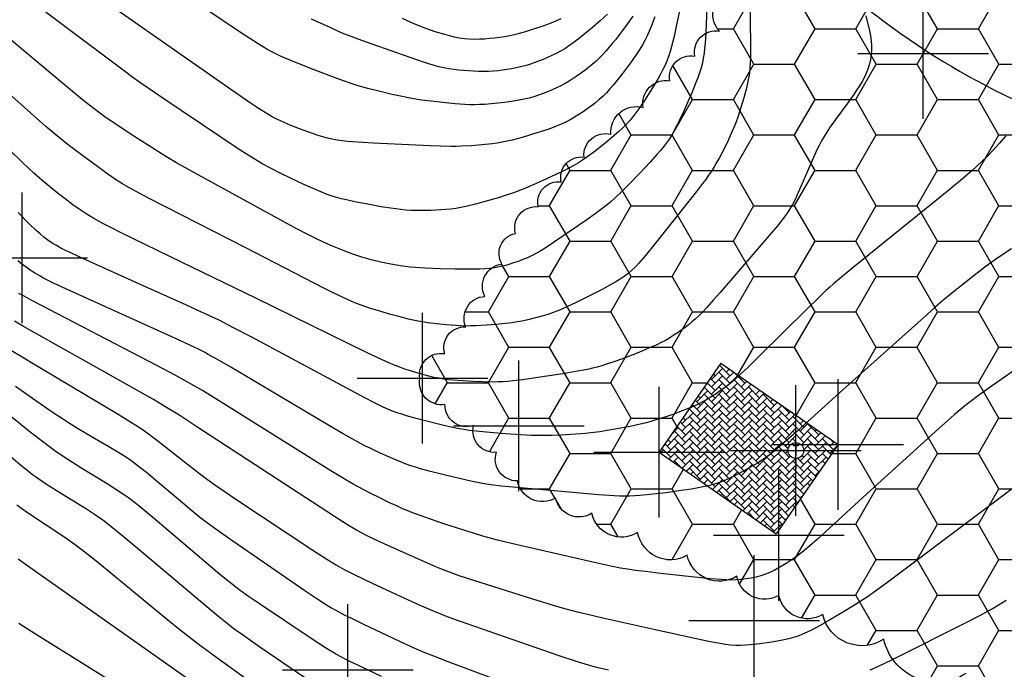
# Model space of a CAD drawing. Units: feet. Extents: x 712724 to 712921, y 69073 to 69277.
# Drawn here: x 712829 to 712844, y 69232 to 69242 of the extents above; entities that cross this region are included whole.
import ezdxf

# ---------------------------------------------------------------- set-up
doc = ezdxf.new("R2010")
doc.units = ezdxf.units.FT
doc.header["$MEASUREMENT"] = 0
doc.header["$PDMODE"] = 2
doc.header["$PDSIZE"] = -0.25
doc.layers.get('0').update_dxf_attribs({"linetype": 'CONTINUOUS'})
for name, color, linetype in [('BOULDERS', 13, 'CONTINUOUS'), ('MANHOLE', 1, 'CONTINUOUS'), ('RIVER', 172, 'CONTINUOUS'), ('SLAB', 9, 'CONTINUOUS'), ('SPOTHEIGHT', 52, 'CONTINUOUS'), ('VALVE', 105, 'CONTINUOUS')]:
    doc.layers.add(name, color=color, linetype=linetype)
for name, color, linetype, lineweight, true_color in [('Contour Line, Major', 7, 'CONTINUOUS', 30, 0xa83800), ('Contour Line, Minor', 7, 'CONTINUOUS', 30, 0xa8a800), ('River_SmoothLine1', 7, 'CONTINUOUS', 30, 0x00c5ff)]:
    doc.layers.add(name, color=color, linetype=linetype, lineweight=lineweight, true_color=true_color)

# ---------------------------------------------------------------- blocks, each defined once
blk = doc.blocks.new('TELEST', base_point=(2158.64, -166.74))
blk.add_lwpolyline([(2158.64, -168.24, -1), (2158.64, -165.24, -1)], format="xyb", close=True)
for points in [[(2158.64, -165.24, 0), (2158.64, -163.24, 0)], [(2158.13, -165.75, 0), (2159.14, -165.75, 0)], [(2158.64, -165.75, 0), (2158.64, -167.73, 0)], [(2157.14, -166.74, 0), (2155.14, -166.74, 0)], [(2160.14, -166.74, 0), (2162.14, -166.74, 0)], [(2158.64, -168.24, 0), (2158.64, -170.24, 0)]]:
    blk.add_polyline3d(points)

msp = doc.modelspace()

# ---------------------------------------------------------------- hatches: boundary and pattern name
at = {"layer": 'BOULDERS'}
h = msp.add_hatch(dxfattribs=at)
h.set_pattern_fill('HONEY', color=256, scale=5, style=0)
edge = h.paths.add_edge_path()
edge.add_arc((712859.71369, 69223.84093), 0.30586, 229.521594, 290.9426, ccw=False)
edge.add_arc((712859.30132, 69223.83825), 0.31401, 202.916088, 312.916088, ccw=False)
edge.add_arc((712858.98865, 69224.02664), 0.31155, 164.315404, 274.315404, ccw=False)
edge.add_arc((712858.79549, 69224.39721), 0.30561, 240.03607, 249.547289, ccw=False)
edge.add_arc((712858.53314, 69224.43182), 0.31884, 188.456095, 290.126181, ccw=False)
edge.add_arc((712858.31842, 69224.68409), 0.31563, 141.404, 251.404, ccw=False)
edge.add_arc((712858.06433, 69225.21231), 0.33141, 161.279083, 271.279083, ccw=False)
edge.add_arc((712857.61897, 69225.62818), 0.33628, 183.018378, 293.018378, ccw=False)
edge.add_arc((712856.99686, 69226.07186), 0.543, 191.820558, 301.820558, ccw=False)
edge.add_arc((712856.22144, 69226.32712), 0.44025, 193.647349, 303.647349, ccw=False)
edge.add_arc((712855.62271, 69226.53861), 0.3587, 188.456141, 298.456141, ccw=False)
edge.add_arc((712854.99621, 69226.93702), 0.52665, 191.057168, 301.057168, ccw=False)
edge.add_arc((712853.9827, 69227.61862), 0.92689, 192.398903, 302.398903, ccw=False)
edge.add_arc((712852.37477, 69228.7161), 1.47466, 188.456139, 298.456139, ccw=False)
edge.add_arc((712850.49396, 69229.29495), 0.90077, 187.949363, 297.949363, ccw=False)
edge.add_arc((712848.87726, 69230.59094), 1.59469, 187.02479, 297.02479, ccw=False)
edge.add_arc((712846.58462, 69231.58878), 1.38814, 190.758543, 300.758543, ccw=False)
edge.add_arc((712844.66432, 69232.30643), 1.1242, 189.674296, 299.674296, ccw=False)
edge.add_arc((712843.11206, 69232.81981), 0.83091, 192.304418, 302.304418, ccw=False)
edge.add_arc((712841.96573, 69233.15961), 0.61567, 192.909028, 302.909028, ccw=False)
edge.add_arc((712841.13191, 69233.40315), 0.44704, 191.520777, 301.520777, ccw=False)
edge.add_arc((712840.47476, 69233.68472), 0.43075, 190.576007, 300.576007, ccw=False)
edge.add_arc((712839.78402, 69234.03201), 0.50321, 192.086882, 302.086882, ccw=False)
edge.add_arc((712839.03487, 69234.36757), 0.51041, 190.245004, 300.245004, ccw=False)
edge.add_arc((712838.28428, 69234.66809), 0.46345, 192.398922, 302.398922, ccw=False)
edge.add_arc((712837.63591, 69234.87958), 0.36747, 192.185279, 302.185279, ccw=False)
edge.add_arc((712837.07659, 69235.13783), 0.39092, 190.792096, 300.792096, ccw=False)
edge.add_arc((712836.68519, 69235.39596), 0.33141, 161.279048, 271.279048, ccw=False)
edge.add_arc((712836.3391, 69235.82929), 0.32854, 165.627491, 275.627491, ccw=False)
edge.add_arc((712835.91416, 69236.22471), 0.3315, 178.771337, 288.771337, ccw=False)
edge.add_arc((712835.53149, 69236.56565), 0.33774, 168.727577, 278.727577, ccw=False)
edge.add_arc((712835.52291, 69236.68841), 0.3276, 79.973496, 189.973496, ccw=False)
edge.add_arc((712835.88361, 69237.10278), 0.31722, 86.817036, 196.817036, ccw=False)
edge.add_arc((712836.21071, 69237.5507), 0.33614, 92.97086, 202.97086, ccw=False)
edge.add_arc((712836.49838, 69238.04239), 0.34267, 97.080762, 207.080762, ccw=False)
edge.add_arc((712836.72182, 69238.5443), 0.3111, 101.351156, 211.351156, ccw=False)
edge.add_arc((712836.97885, 69238.93086), 0.32854, 84.372548, 194.372548, ccw=False)
edge.add_arc((712837.31911, 69239.32479), 0.31524, 82.264206, 192.264206, ccw=False)
edge.add_arc((712837.66959, 69239.70412), 0.31524, 82.264206, 192.264206, ccw=False)
edge.add_arc((712838.03906, 69240.04842), 0.32859, 75.575201, 185.575201, ccw=False)
edge.add_arc((712838.51219, 69240.39707), 0.39246, 74.446499, 184.446499, ccw=False)
edge.add_arc((712838.96489, 69240.83626), 0.3528, 79.973463, 189.973463, ccw=False)
edge.add_arc((712839.34896, 69241.24041), 0.3276, 79.973538, 189.973538, ccw=False)
edge.add_arc((712839.72865, 69241.61974), 0.3276, 79.973594, 189.973594, ccw=False)
edge.add_arc((712840.04841, 69242.19323), 0.36328, 113.679791, 223.679791, ccw=False)
edge.add_arc((712840.19156, 69242.62793), 0.30652, 89.437323, 199.437323, ccw=False)
edge.add_arc((712840.49384, 69243.05104), 0.32118, 91.28552, 201.28552, ccw=False)
edge.add_arc((712840.74793, 69243.55881), 0.32112, 105.543356, 215.543356, ccw=False)
edge.add_arc((712840.929, 69244.09427), 0.34995, 110.243292, 220.243292, ccw=False)
edge.add_arc((712841.07503, 69244.64868), 0.34995, 110.243418, 220.243418, ccw=False)
edge.add_arc((712841.21523, 69245.16368), 0.32112, 105.543336, 215.543336, ccw=False)
edge.add_arc((712841.40069, 69245.67432), 0.33797, 106.549165, 216.549165, ccw=False)
edge.add_arc((712841.5365, 69246.20542), 0.31107, 111.747714, 221.747714, ccw=False)
edge.add_arc((712841.68692, 69246.6562), 0.3111, 101.351131, 211.351131, ccw=False)
edge.add_arc((712841.89137, 69247.12307), 0.3111, 101.351156, 211.351156, ccw=False)
edge.add_arc((712842.11919, 69247.53009), 0.30652, 89.437323, 199.437323, ccw=False)
edge.add_arc((712842.45362, 69247.84371), 0.3315, 71.228615, 181.228615, ccw=False)
edge.add_arc((712842.72977, 69247.77799), 0.4157, 4.05961, 114.05961, ccw=False)
edge.add_arc((712843.24672, 69247.51837), 0.30662, -0.512565, 109.487435, ccw=False)
edge.add_arc((712843.59575, 69247.20326), 0.31524, -12.264354, 97.735645, ccw=False)
edge.add_arc((712843.99587, 69246.83265), 0.31729, -3.13146, 106.86854, ccw=False)
edge.add_arc((712844.37994, 69246.50731), 0.31526, -7.682992, 102.317008, ccw=False)
edge.add_arc((712844.79322, 69246.11189), 0.36738, -4.06796, 105.932039, ccw=False)
edge.add_arc((712845.26196, 69245.79678), 0.30662, -0.512616, 109.487384, ccw=False)
edge.add_arc((712845.67085, 69245.50498), 0.30662, -0.512703, 109.487297, ccw=False)
edge.add_arc((712846.01989, 69245.18987), 0.31524, -12.264206, 97.735794, ccw=False)
edge.add_arc((712846.36454, 69244.77113), 0.35367, -14.059382, 95.940617, ccw=False)
edge.add_arc((712846.71063, 69244.3787), 0.30652, -19.437323, 90.562677, ccw=False)
edge.add_arc((712847.09176, 69243.97306), 0.31729, -3.13146, 106.86854, ccw=False)
edge.add_arc((712847.42619, 69243.63899), 0.31722, -16.817074, 93.182926, ccw=False)
edge.add_arc((712847.82631, 69243.21876), 0.34233, -3.633903, 106.366097, ccw=False)
edge.add_arc((712848.26001, 69242.89342), 0.31729, -3.131598, 106.868402, ccw=False)
edge.add_arc((712848.71854, 69242.58117), 0.32719, 5.664863, 115.664863, ccw=False)
edge.add_arc((712849.20045, 69242.30833), 0.34285, 7.124689, 117.124689, ccw=False)
edge.add_arc((712849.69257, 69242.07053), 0.31884, 8.456095, 118.456095, ccw=False)
edge.add_arc((712850.11024, 69241.82837), 0.30662, -0.512703, 109.487297, ccw=False)
edge.add_arc((712850.50891, 69241.52198), 0.31729, -3.13146, 106.86854, ccw=False)
edge.add_arc((712850.92802, 69241.2156), 0.30662, -0.512616, 109.487384, ccw=False)
edge.add_arc((712851.38655, 69240.93253), 0.31884, 8.456095, 118.456095, ccw=False)
edge.add_arc((712851.80422, 69240.69036), 0.30662, -0.512616, 109.487384, ccw=False)
edge.add_arc((712852.14304, 69240.36066), 0.32854, -14.372509, 95.627491, ccw=False)
edge.add_arc((712852.57236, 69239.94043), 0.35643, -1.844518, 108.155481, ccw=False)
edge.add_arc((712853.01484, 69239.58591), 0.35372, -5.888208, 104.111792, ccw=False)
edge.add_arc((712853.48359, 69239.25034), 0.32129, 1.334399, 111.334399, ccw=False)
edge.add_arc((712853.90708, 69238.96877), 0.30662, -0.512703, 109.487297, ccw=False)
edge.add_arc((712854.38021, 69238.67548), 0.33489, 9.819254, 119.819254, ccw=False)
edge.add_arc((712854.66796, 69238.39254), 0.34267, -27.080762, 82.919238, ccw=False)
edge.add_arc((712855.00054, 69237.93032), 0.30745, -14.870231, 95.129769, ccw=False)
edge.add_arc((712855.39416, 69237.52296), 0.34233, -3.634031, 106.365969, ccw=False)
edge.add_arc((712855.92132, 69237.17568), 0.37473, 9.674329, 119.674329, ccw=False)
edge.add_arc((712856.34776, 69236.91605), 0.3276, -9.973538, 100.026462, ccw=False)
edge.add_arc((712856.77269, 69236.57027), 0.30662, -0.512651, 109.487349, ccw=False)
edge.add_arc((712857.21079, 69236.25802), 0.33628, 3.018451, 113.01845, ccw=False)
edge.add_arc((712857.72629, 69235.91073), 0.40683, 6.211538, 116.211538, ccw=False)
edge.add_arc((712858.29287, 69235.68902), 0.31129, 11.390006, 121.390006, ccw=False)
edge.add_arc((712858.79959, 69235.4789), 0.33822, 16.580925, 126.580925, ccw=False)
edge.add_arc((712859.26546, 69235.28051), 0.32719, 5.664931, 115.664931, ccw=False)
edge.add_arc((712859.75175, 69234.98285), 0.36701, 5.967862, 115.967862, ccw=False)
edge.add_arc((712860.21906, 69234.73196), 0.30662, -0.512703, 109.487297, ccw=False)
edge.add_arc((712860.66737, 69234.4343), 0.32719, 5.664863, 115.664863, ccw=False)
edge.add_arc((712861.13906, 69234.14687), 0.35153, 4.557572, 114.557572, ccw=False)
edge.add_arc((712861.6765, 69233.69596), 0.51407, 1.334391, 111.334391, ccw=False)
edge.add_arc((712862.31754, 69233.42324), 0.31177, 4.059602, 114.059602, ccw=False)
edge.add_arc((712862.70572, 69233.14939), 0.30583, -5.379853, 104.620147, ccw=False)
edge.add_arc((712863.05263, 69232.80835), 0.31524, -12.264312, 97.735687, ccw=False)
edge.add_arc((712863.48778, 69232.4567), 0.31177, 4.059602, 114.059602, ccw=False)
edge.add_arc((712863.9653, 69232.18822), 0.33489, 9.819307, 119.819307, ccw=False)
edge.add_arc((712864.46181, 69231.95478), 0.33489, 9.819254, 119.819254, ccw=False)
edge.add_arc((712864.85905, 69231.70389), 0.31526, -7.682992, 102.317008, ccw=False)
edge.add_arc((712865.10003, 69231.34214), 0.32749, -32.601189, 77.39881, ccw=False)
edge.add_arc((712865.14823, 69230.93375), 0.32502, -64.470979, 45.529021, ccw=False)
edge.add_arc((712864.97149, 69230.62312), 0.31729, -106.868451, 3.131549, ccw=False)
edge.add_arc((712864.59914, 69230.16785), 0.31867, -81.586273, 28.413727, ccw=False)
edge.add_arc((712864.3275, 69229.77106), 0.32854, -95.627452, 14.372548, ccw=False)
edge.add_arc((712864.034, 69229.25742), 0.32112, -74.456664, 35.543336, ccw=False)
edge.add_arc((712863.84415, 69228.7716), 0.32749, -77.39881, 32.601189, ccw=False)
edge.add_arc((712863.59734, 69228.37044), 0.32854, -95.627452, 14.372548, ccw=False)
edge.add_arc((712863.25852, 69228.04074), 0.30662, -109.487349, 0.512651, ccw=False)
edge.add_arc((712862.83502, 69227.75917), 0.32129, 248.665601, 358.665601, ccw=False)
edge.add_arc((712862.41609, 69227.34037), 0.32483, -88.409819, 21.590181, ccw=False)
edge.add_arc((712862.09224, 69226.94433), 0.34042, -97.905354, 12.094646, ccw=False)
edge.add_arc((712861.72277, 69226.55041), 0.3276, -100.026462, 9.973538, ccw=False)
edge.add_arc((712861.37668, 69226.12581), 0.30652, -90.562714, 19.437286, ccw=False)
edge.add_arc((712861.08462, 69225.71729), 0.30652, -90.562677, 19.437323, ccw=False)
edge.add_arc((712860.76918, 69225.36864), 0.31526, -102.317008, 7.682992, ccw=False)
edge.add_arc((712860.3851, 69225.0433), 0.31729, -106.86854, 3.13146, ccw=False)
edge.add_arc((712859.98499, 69224.67269), 0.31524, -97.735794, 12.264206, ccw=False)
edge.add_arc((712859.34633, 69224.03746), 0.67803, -45.327859, 28.436341, ccw=False)
edge = h.paths.add_edge_path(flags=0)
edge.add_ellipse((712840.955, 69235.529), major_axis=(0.08485, 0.08485), ratio=1, start_angle=45, end_angle=225)
edge = h.paths.add_edge_path(flags=0)
edge.add_ellipse((712840.955, 69235.529), major_axis=(-0.08485, 0.08485), ratio=1, start_angle=135, end_angle=315)
edge = h.paths.add_edge_path(flags=16)
edge.add_line((712839.80767, 69236.86677), (712841.60257, 69235.62083))
edge.add_line((712841.602, 69235.62), (712840.6559, 69234.25706))
edge.add_line((712838.861, 69235.503), (712840.6559, 69234.25706))
edge.add_line((712839.80767, 69236.86677), (712838.86157, 69235.50383))
at = {"layer": 'MANHOLE'}
h = msp.add_hatch(dxfattribs=at)
h.set_pattern_fill('AR-HBONE', color=256, scale=0.02, style=0)
h.set_pattern_definition([(45, (0, 0), (9e-18, 0.11313708499), [0.24, -0.08]), (135, (0.05657, 0.05657), (9e-18, 0.11313708499), [0.24, -0.08])])
edge = h.paths.add_edge_path(flags=16)
edge.add_ellipse((712840.955, 69235.529), major_axis=(0.08485, 0.08485), ratio=1, start_angle=45, end_angle=225)
edge = h.paths.add_edge_path(flags=16)
edge.add_ellipse((712840.955, 69235.529), major_axis=(-0.08485, 0.08485), ratio=1, start_angle=135, end_angle=315)
edge = h.paths.add_edge_path()
edge.add_line((712839.80767, 69236.86677), (712841.60257, 69235.62083))
edge.add_line((712839.80767, 69236.86677), (712838.86157, 69235.50383))
edge.add_line((712838.861, 69235.503), (712840.6559, 69234.25706))
edge.add_line((712841.602, 69235.62), (712840.6559, 69234.25706))

# ---------------------------------------------------------------- linework, layer by layer
at = {"layer": 'BOULDERS'}
msp.add_lwpolyline([(712843.55611, 69232.11751, -0.52056705), (712842.30023, 69232.64274, -0.52056705), (712841.36562, 69233.02207, -0.52056705), (712840.69388, 69233.31387, -0.52056705), (712840.05133, 69233.60566, -0.52056705), (712839.29196, 69233.92664, -0.52056705), (712838.5326, 69234.27679, -0.52056705), (712837.83164, 69234.56858, -0.52056705), (712837.27672, 69234.80202, -0.52056705), (712836.69259, 69235.06464, -0.52056705), (712836.37132, 69235.50233, -0.52056705), (712836.02084, 69235.91084, -0.52056705), (712835.58274, 69236.23182, -0.52056705), (712835.20026, 69236.63167, -0.52056705), (712835.57995, 69237.011, -0.52056705), (712835.90122, 69237.41952, -0.52056705), (712836.19329, 69237.88639, -0.52056705), (712836.45614, 69238.38244, -0.52056705), (712836.66059, 69238.84931, -0.52056705), (712837.01107, 69239.25783, -0.52056705), (712837.36155, 69239.63716, -0.52056705), (712837.71202, 69240.01649, -0.52056705), (712838.12091, 69240.36665, -0.52056705), (712838.61742, 69240.77516, -0.52056705), (712839.02631, 69241.18367, -0.52056705), (712839.406, 69241.56301, -0.52056705), (712839.78568, 69241.94234, -0.52056705), (712839.90251, 69242.52593, -0.52056705)], format="xyb", dxfattribs=at)
at = {"layer": 'Contour Line, Major'}
for points, elevation in [([(712837.3587, 69242.1297), (712837.2902, 69242.1001), (712837.1505, 69242.046), (712837.0798, 69242.0207), (712836.9374, 69241.9728), (712836.7939, 69241.9283), (712836.7217, 69241.9078), (712836.6492, 69241.889), (712836.5763, 69241.8724), (712836.4991, 69241.8579), (712836.4215, 69241.846), (712836.3437, 69241.8363), (712836.2656, 69241.8284), (712836.1876, 69241.8223), (712836.1095, 69241.8184), (712836.0317, 69241.817), (712835.9542, 69241.8188), (712835.8771, 69241.825), (712835.8026, 69241.836), (712835.7285, 69241.8511), (712835.6548, 69241.8692), (712835.5815, 69241.8896), (712835.4355, 69241.9351), (712835.2906, 69241.9854), (712835.1474, 69242.0405), (712835.076, 69242.0707), (712834.9345, 69242.1344)], 1672), ([(712846.7461, 69238.4648), (712843.9439, 69236.5093), (712843.75, 69236.3709), (712843.6227, 69236.2761), (712843.5602, 69236.2273), (712843.4994, 69236.1779), (712843.38, 69236.0762), (712843.1457, 69235.8674), (712842.0413, 69234.8644), (712841.2862, 69234.1756), (712841.1684, 69234.0714), (712841.1086, 69234.0204), (712841.048, 69233.9706), (712840.9862, 69233.9225), (712840.9279, 69233.8802), (712840.8686, 69233.8397), (712840.8082, 69233.8008), (712840.747, 69233.7636), (712840.6848, 69233.7282), (712840.6217, 69233.695), (712840.5576, 69233.6646), (712840.4921, 69233.6378), (712840.4192, 69233.6136), (712840.3449, 69233.5937), (712840.2695, 69233.5776), (712840.1933, 69233.5649), (712840.1166, 69233.5556), (712840.0394, 69233.55), (712839.9629, 69233.5486), (712839.8861, 69233.5504), (712839.8092, 69233.5544), (712839.6551, 69233.5668), (712839.5009, 69233.5823), (712838.8844, 69233.65), (712838.6536, 69233.6764), (712838.5002, 69233.6959), (712838.3474, 69233.7188), (712838.2714, 69233.7322), (712838.1199, 69233.7623), (712837.8934, 69233.8118), (712836.6875, 69234.0873), (712836.3868, 69234.1591), (712836.2375, 69234.1985), (712836.164, 69234.2194), (712836.0179, 69234.2638), (712835.8722, 69234.3101), (712835.5817, 69234.4052), (712835.3643, 69234.4781), (712835.22, 69234.5283), (712835.0769, 69234.5811), (712835.006, 69234.6093), (712834.9351, 69234.6392), (712834.8648, 69234.6705), (712834.7252, 69234.7356), (712834.5866, 69234.8029), (712834.4488, 69234.8718), (712834.2438, 69234.9787), (712834.1763, 69235.0158), (712834.0383, 69235.0957), (712833.8338, 69235.2201), (712832.0734, 69236.3194), (712831.8695, 69236.4449), (712831.6636, 69236.5668), (712831.455, 69236.6816), (712831.174, 69236.8296), (712829.27, 69237.8171), (712829.1307, 69237.8926), (712829.0619, 69237.9316)], 1674)]:
    msp.add_lwpolyline(points, dxfattribs=dict(at, elevation=elevation))
at = {"layer": 'Contour Line, Minor'}
for points, elevation in [([(712838.7939, 69242.1618), (712838.7392, 69242.0142), (712838.7097, 69241.9415), (712838.6782, 69241.8699), (712838.6437, 69241.7998), (712838.6069, 69241.7336), (712838.5673, 69241.6688), (712838.5256, 69241.6051), (712838.4382, 69241.48), (712838.3011, 69241.2957), (712838.2066, 69241.1753), (712838.1581, 69241.1163), (712838.1084, 69241.0586), (712838.0571, 69241.0024), (712838.0037, 69240.9486), (712837.9463, 69240.8966), (712837.8866, 69240.847), (712837.8252, 69240.7994), (712837.7624, 69240.7536), (712837.6984, 69240.7092), (712837.6334, 69240.6665), (712837.5673, 69240.6256), (712837.5, 69240.587), (712837.4312, 69240.5513), (712837.3602, 69240.5189), (712837.2879, 69240.4893), (712837.2145, 69240.4618), (712837.1405, 69240.4359), (712836.991, 69240.387), (712836.7649, 69240.319), (712836.6131, 69240.2782), (712836.5368, 69240.26), (712836.4601, 69240.2442), (712836.3822, 69240.231), (712836.3038, 69240.2201), (712836.1464, 69240.2033), (712835.9882, 69240.1912), (712835.8298, 69240.1834), (712835.7506, 69240.1816), (712835.6716, 69240.1815), (712835.5135, 69240.1849), (712835.3554, 69240.191), (712834.4856, 69240.2323), (712834.3277, 69240.2406), (712834.1701, 69240.2511), (712834.0917, 69240.2578), (712834.0136, 69240.2662), (712833.9359, 69240.2768), (712833.8589, 69240.2906), (712833.7858, 69240.3076), (712833.7132, 69240.3275), (712833.6411, 69240.3496), (712833.498, 69240.3983), (712833.3559, 69240.4511), (712833.215, 69240.5069), (712833.0759, 69240.5667), (712833.0076, 69240.5988), (712832.9403, 69240.633), (712832.8713, 69240.6716), (712832.8034, 69240.7125), (712832.7365, 69240.755), (712832.6042, 69240.8431), (712832.4732, 69240.9335), (712831.4952, 69241.6191), (712828.3624, 69243.8051)], 1672.6), ([(712839.2703, 69242.7191), (712839.1245, 69242.0167), (712839.0901, 69241.8614), (712839.0717, 69241.7842), (712839.0521, 69241.7075), (712839.0308, 69241.6315), (712839.0069, 69241.5565), (712838.9797, 69241.4828), (712838.9493, 69241.4129), (712838.9156, 69241.3443), (712838.8796, 69241.2766), (712838.8418, 69241.2097), (712838.7627, 69241.0774), (712838.6385, 69240.8819), (712838.5518, 69240.7544), (712838.5067, 69240.6922), (712838.4598, 69240.6316), (712838.4105, 69240.5731), (712838.3574, 69240.5162), (712838.3018, 69240.4615), (712838.2444, 69240.4084), (712838.126, 69240.3055), (712838.0047, 69240.2055), (712837.8814, 69240.1081), (712837.7556, 69240.0144), (712837.6912, 69239.9699), (712837.6255, 69239.9276), (712837.5585, 69239.8883), (712837.4902, 69239.8513), (712837.4208, 69239.8159), (712837.2802, 69239.7483), (712837.1382, 69239.6831), (712836.9236, 69239.5884), (712836.7795, 69239.5279), (712836.6339, 69239.4716), (712836.4892, 69239.4226), (712836.4163, 69239.3998), (712836.2697, 69239.3565), (712836.0486, 69239.2965), (712835.9003, 69239.2611), (712835.8258, 69239.2458), (712835.7509, 69239.2329), (712835.675, 69239.2228), (712835.5987, 69239.2151), (712835.5222, 69239.2092), (712835.3686, 69239.2018), (712835.2149, 69239.1991), (712835.1381, 69239.1997), (712835.0613, 69239.2021), (712834.9847, 69239.2066), (712834.9084, 69239.2138), (712834.7562, 69239.2338), (712834.6043, 69239.2585), (712834.377, 69239.2997), (712834.2259, 69239.3294), (712834.0758, 69239.3617), (712834.0012, 69239.3796), (712833.9272, 69239.3993), (712833.854, 69239.4213), (712833.7808, 69239.4465), (712833.7083, 69239.4742), (712833.6364, 69239.5036), (712833.5649, 69239.5344), (712833.4227, 69239.5983), (712833.2107, 69239.6976), (712833.0702, 69239.7655), (712832.9309, 69239.8355), (712832.7938, 69239.9095), (712832.6604, 69239.9891), (712832.4641, 69240.1152), (712831.2352, 69240.9384), (712831.0421, 69241.0696), (712830.9144, 69241.1586), (712830.786, 69241.251), (712830.6586, 69241.3447), (712827.8101, 69243.4778)], 1672.8), ([(712839.5911, 69242.3035), (712839.5743, 69241.9151), (712839.5646, 69241.7604), (712839.5579, 69241.6835), (712839.5493, 69241.6071), (712839.5381, 69241.5312), (712839.5233, 69241.4562), (712839.5035, 69241.3802), (712839.48, 69241.3051), (712839.4537, 69241.2307), (712839.4255, 69241.1566), (712839.3654, 69241.0094), (712839.3024, 69240.863), (712839.2375, 69240.7174), (712839.1703, 69240.5731), (712839.1352, 69240.502), (712839.0986, 69240.4319), (712839.0598, 69240.3632), (712839.0181, 69240.2964), (712838.9741, 69240.2339), (712838.9272, 69240.1733), (712838.8783, 69240.1141), (712838.828, 69240.0558), (712838.7244, 69239.9412), (712838.5655, 69239.7717), (712838.4044, 69239.6042), (712838.2953, 69239.4944), (712838.1833, 69239.3881), (712838.1255, 69239.337), (712838.0662, 69239.288), (712838.0055, 69239.2406), (712837.8815, 69239.1488), (712837.7555, 69239.0593), (712837.3736, 69238.7952), (712837.2453, 69238.7088), (712837.1158, 69238.6248), (712837.0502, 69238.5847), (712836.9836, 69238.5464), (712836.9159, 69238.5107), (712836.8471, 69238.4786), (712836.7771, 69238.4493), (712836.7061, 69238.4224), (712836.6344, 69238.3977), (712836.562, 69238.3751), (712836.4889, 69238.3549), (712836.4153, 69238.3376), (712836.3411, 69238.3238), (712836.2668, 69238.3143), (712836.192, 69238.3082), (712836.1168, 69238.3045), (712835.9657, 69238.3017), (712835.738, 69238.3036), (712835.5101, 69238.3085), (712835.2825, 69238.3166), (712835.1313, 69238.326), (712835.0559, 69238.333), (712834.98, 69238.3423), (712834.9043, 69238.3533), (712834.7535, 69238.3794), (712834.6036, 69238.41), (712834.4548, 69238.4455), (712834.3812, 69238.4659), (712834.3119, 69238.4872), (712834.1745, 69238.5344), (712834.0384, 69238.5855), (712833.836, 69238.6671), (712833.7025, 69238.7249), (712833.6365, 69238.7553), (712833.4942, 69238.8257), (712833.2836, 69238.9372), (712831.7499, 69239.7761), (712831.4723, 69239.9307), (712831.3352, 69240.0107), (712831.1411, 69240.131), (712830.8214, 69240.3379), (712830.504, 69240.5482), (712830.3784, 69240.6342), (712830.2549, 69240.7229), (712830.1287, 69240.82), (712830.0047, 69240.9199), (712829.7594, 69241.1233), (712827.8031, 69242.7596)], 1673), ([(712840.248, 69242.376), (712840.2606, 69241.7589), (712840.2609, 69241.605), (712840.2595, 69241.5283), (712840.2565, 69241.4518), (712840.2512, 69241.3757), (712840.2429, 69241.2999), (712840.2307, 69241.2239), (712840.2154, 69241.1484), (712840.1978, 69241.0732), (712840.1784, 69240.9982), (712840.1577, 69240.9235), (712840.1132, 69240.7748), (712840.0647, 69240.6272), (712840.0386, 69240.5541), (712840.0107, 69240.4817), (712839.9812, 69240.4114), (712839.9501, 69240.3417), (712839.9177, 69240.2725), (712839.8498, 69240.1356), (712839.7785, 69240.0006), (712839.7413, 69239.934), (712839.7028, 69239.8683), (712839.6625, 69239.8037), (712839.6192, 69239.7391), (712839.5742, 69239.6757), (712839.528, 69239.6131), (712839.433, 69239.4895), (712838.8011, 69238.6949), (712838.6534, 69238.5139), (712838.5517, 69238.3971), (712838.499, 69238.3411), (712838.4442, 69238.2876), (712838.3868, 69238.2373), (712838.327, 69238.192), (712838.2646, 69238.1498), (712838.2003, 69238.1101), (712838.1346, 69238.072), (712838.0004, 69237.9993), (712837.7957, 69237.8943), (712837.5892, 69237.7923), (712837.4506, 69237.7269), (712837.3807, 69237.6957), (712837.3103, 69237.666), (712837.2391, 69237.6384), (712837.1721, 69237.6152), (712837.1045, 69237.5939), (712836.9676, 69237.5561), (712836.8293, 69237.5234), (712836.7597, 69237.5091), (712836.6898, 69237.4965), (712836.611, 69237.4844), (712836.4525, 69237.4654), (712836.3729, 69237.4577), (712836.2136, 69237.4449), (712836.0542, 69237.436), (712835.9745, 69237.4337), (712835.8948, 69237.4334), (712835.8221, 69237.4353), (712835.6767, 69237.444), (712835.6041, 69237.4501), (712835.4591, 69237.4651), (712835.3146, 69237.4838), (712835.2427, 69237.495), (712835.171, 69237.5077), (712835.0972, 69237.5229), (712835.0238, 69237.5397), (712834.8775, 69237.5767), (712834.7318, 69237.6166), (712834.5867, 69237.6585), (712834.4426, 69237.7029), (712834.371, 69237.7264), (712834.3, 69237.7513), (712834.2296, 69237.7779), (712834.1568, 69237.808), (712834.0133, 69237.8735), (712833.8713, 69237.9431), (712833.7302, 69238.0145), (712832.5335, 69238.6293), (712831.0536, 69239.3848), (712830.8438, 69239.4955), (712830.7062, 69239.5727), (712830.6385, 69239.6133), (712830.5112, 69239.6962), (712830.3864, 69239.7833), (712830.2629, 69239.8724), (712830.0178, 69240.0536), (712829.8354, 69240.1914), (712829.7152, 69240.285), (712829.5949, 69240.3832), (712829.4746, 69240.4861), (712829.237, 69240.6958), (712827.1688, 69242.5433)], 1673.2), ([(712838.4575, 69242.1747), (712838.3727, 69242.0514), (712838.2835, 69241.9307), (712838.1915, 69241.8118), (712838.1444, 69241.7533), (712838.0476, 69241.6387), (712837.9972, 69241.5834), (712837.945, 69241.5301), (712837.8923, 69241.4807), (712837.8378, 69241.4333), (712837.7818, 69241.3875), (712837.7248, 69241.343), (712837.6077, 69241.2578), (712837.5477, 69241.2173), (712837.4867, 69241.1785), (712837.4244, 69241.142), (712837.3585, 69241.1069), (712837.2913, 69241.0744), (712837.2231, 69241.0438), (712837.1541, 69241.015), (712837.0844, 69240.9879), (712837.0141, 69240.9627), (712836.9431, 69240.9397), (712836.8713, 69240.9194), (712836.7968, 69240.9018), (712836.7215, 69240.8869), (712836.5696, 69240.8627), (712836.4932, 69240.8526), (712836.34, 69240.8355), (712836.1865, 69240.8229), (712836.1097, 69240.819), (712836.0329, 69240.8173), (712835.9592, 69240.8183), (712835.8855, 69240.8214), (712835.7381, 69240.8316), (712835.5907, 69240.8454), (712835.3699, 69240.87), (712835.2232, 69240.8892), (712835.077, 69240.9121), (712835.0014, 69240.9262), (712834.9259, 69240.9416), (712834.7755, 69240.975), (712834.5508, 69241.0292), (712834.4016, 69241.0677), (712834.2533, 69241.1091), (712834.1797, 69241.1315), (712834.0287, 69241.1825), (712833.8789, 69241.2374), (712833.5808, 69241.3518), (712833.2841, 69241.4694), (712833.1371, 69241.5308), (712833.0643, 69241.5629), (712832.9923, 69241.5964), (712832.9214, 69241.632), (712832.8545, 69241.6686), (712832.7234, 69241.747), (712832.5945, 69241.8295), (712832.4667, 69241.9141), (712831.8938, 69242.2991)], 1672.4), ([(712842.0264, 69242.1768), (712842.0798, 69241.948), (712842.0953, 69241.8721), (712842.1072, 69241.7963), (712842.1136, 69241.7205), (712842.1133, 69241.6506), (712842.1075, 69241.5809), (712842.0969, 69241.5117), (712842.0818, 69241.4432), (712842.0622, 69241.3757), (712842.0378, 69241.3098), (712842.0055, 69241.2405), (712841.9685, 69241.1729), (712841.928, 69241.1067), (712841.8851, 69241.0413), (712841.8405, 69240.9765), (712841.7486, 69240.8482), (712841.5622, 69240.5923), (712841.4716, 69240.463), (712841.428, 69240.3975), (712841.386, 69240.3311), (712841.3462, 69240.2634), (712841.3102, 69240.1964), (712841.2763, 69240.1281), (712841.244, 69240.0591), (712841.1823, 69239.9193), (712841.0333, 69239.5672), (712840.9707, 69239.4282), (712840.9375, 69239.3599), (712840.9024, 69239.2929), (712840.8645, 69239.2275), (712840.8216, 69239.1617), (712840.7759, 69239.0976), (712840.7281, 69239.0349), (712840.6788, 69238.9731), (712840.5772, 69238.8512), (712839.7962, 69237.9479), (712839.6914, 69237.828), (712839.585, 69237.7101), (712839.5305, 69237.6524), (712839.4749, 69237.5961), (712839.4174, 69237.5419), (712839.3642, 69237.4954), (712839.3094, 69237.4507), (712839.2533, 69237.4075), (712839.1962, 69237.3657), (712839.1381, 69237.3253), (712839.079, 69237.2864), (712839.0188, 69237.2492), (712838.9575, 69237.2141), (712838.8915, 69237.1797), (712838.8243, 69237.1475), (712838.6875, 69237.0873), (712838.5489, 69237.0305), (712838.3394, 69236.949), (712838.1989, 69236.8969), (712838.0575, 69236.8481), (712837.9863, 69236.8256), (712837.9146, 69236.8052), (712837.84, 69236.7866), (712837.7649, 69236.7702), (712837.6136, 69236.7413), (712837.3852, 69236.7032), (712837.0035, 69236.6442), (712836.7742, 69236.6114), (712836.6212, 69236.5929), (712836.5446, 69236.5856), (712836.4679, 69236.5802), (712836.3925, 69236.5774), (712836.317, 69236.5766), (712836.1658, 69236.5789), (712836.0145, 69236.5847), (712835.8634, 69236.5931), (712835.7126, 69236.6047), (712835.6375, 69236.6122), (712835.5628, 69236.6216), (712835.4884, 69236.6332), (712835.4127, 69236.6482), (712835.3375, 69236.6656), (712835.1881, 69236.7059), (712835.04, 69236.7513), (712834.9665, 69236.7759), (712834.8935, 69236.8017), (712834.8211, 69236.8293), (712834.7482, 69236.8592), (712834.676, 69236.8908), (712834.5327, 69236.9569), (712834.3903, 69237.0253), (712833.5392, 69237.4428), (712832.6876, 69237.8586), (712831.5518, 69238.412), (712830.628, 69238.8601), (712830.4864, 69238.93), (712830.3459, 69239.0017), (712830.2077, 69239.0771), (712830.1401, 69239.1171), (712830.0761, 69239.1579), (712830.0131, 69239.2003), (712829.8891, 69239.2884), (712829.767, 69239.3795), (712829.6463, 69239.4724), (712829.527, 69239.5673), (712829.4102, 69239.665), (712829.2918, 69239.7711), (712829.1183, 69239.9349), (712827.2347, 69241.7647)], 1673.4), ([(712838.0691, 69242.203), (712837.9569, 69242.0995), (712837.8413, 69241.999), (712837.7235, 69241.901), (712837.6036, 69241.8061), (712837.5425, 69241.7604), (712837.4802, 69241.7167), (712837.4164, 69241.6754), (712837.3526, 69241.6383), (712837.2873, 69241.6038), (712837.2208, 69241.5713), (712837.1535, 69241.5405), (712837.0853, 69241.5114), (712837.0164, 69241.4839), (712836.9469, 69241.4583), (712836.8766, 69241.435), (712836.8092, 69241.4153), (712836.7412, 69241.3977), (712836.6728, 69241.3819), (712836.604, 69241.3677), (712836.5349, 69241.3551), (712836.4656, 69241.3443), (712836.396, 69241.3355), (712836.3263, 69241.3293), (712836.2502, 69241.3258), (712836.1739, 69241.3252), (712836.0976, 69241.3267), (712836.0212, 69241.33), (712835.8686, 69241.3407), (712835.7925, 69241.3483), (712835.7167, 69241.3574), (712835.6413, 69241.3687), (712835.5664, 69241.3826), (712835.4919, 69241.3998), (712835.4179, 69241.4197), (712835.271, 69241.4645), (712835.0521, 69241.5382), (712834.4704, 69241.7431), (712834.253, 69241.8215), (712834.1091, 69241.8761), (712834.0376, 69241.9046), (712833.966, 69241.9346), (712833.8238, 69241.9972), (712833.5417, 69242.1279)], 1672.2), ([(712844.169, 69240.3407), (712844.0729, 69240.2305), (712843.9733, 69240.1233), (712843.8712, 69240.0184), (712843.8193, 69239.9669), (712843.7132, 69239.8661), (712843.655, 69239.8139), (712843.5363, 69239.712), (712843.2944, 69239.5132), (712841.8337, 69238.3307), (712841.6526, 69238.1813), (712841.5334, 69238.08), (712841.4747, 69238.0283), (712841.4156, 69237.9746), (712841.2993, 69237.8653), (712841.1274, 69237.6986), (712840.3889, 69236.968), (712840.2178, 69236.8), (712840.1021, 69236.69), (712840.0433, 69236.6362), (712839.9835, 69236.5838), (712839.9222, 69236.5332), (712839.861, 69236.4862), (712839.7983, 69236.4413), (712839.7344, 69236.398), (712839.6695, 69236.3564), (712839.6035, 69236.3164), (712839.5364, 69236.2784), (712839.4681, 69236.2427), (712839.3963, 69236.2088), (712839.3232, 69236.1772), (712839.1748, 69236.1188), (712839.0998, 69236.0913), (712838.9488, 69236.039), (712838.7964, 69235.9908), (712838.7196, 69235.9689), (712838.6447, 69235.9496), (712838.5695, 69235.9317), (712838.4181, 69235.899), (712838.19, 69235.8549), (712838.0375, 69235.8286), (712837.961, 69235.8168), (712837.8102, 69235.7977), (712837.7359, 69235.7904), (712837.587, 69235.7782), (712837.3632, 69235.7646), (712837.2139, 69235.7587), (712837.1393, 69235.7571), (712837.0647, 69235.7568), (712836.9058, 69235.761), (712836.7469, 69235.7693), (712836.5086, 69235.7854), (712836.2705, 69235.8041), (712836.1121, 69235.8187), (712835.9543, 69235.837), (712835.8758, 69235.8485), (712835.8015, 69235.8615), (712835.6536, 69235.892), (712835.5063, 69235.9261), (712835.2861, 69235.9808), (712835.1399, 69236.0193), (712834.9947, 69236.0605), (712834.9227, 69236.0826), (712834.8513, 69236.1064), (712834.7808, 69236.1323), (712834.7083, 69236.1621), (712834.6367, 69236.1942), (712834.5657, 69236.2281), (712834.4952, 69236.2631), (712834.3552, 69236.3354), (712832.6149, 69237.2659), (712832.3357, 69237.4132), (712832.1247, 69237.5204), (712831.9128, 69237.6213), (712831.6281, 69237.7517), (712830.843, 69238.1058), (712829.9853, 69238.4906), (712829.8438, 69238.5567), (712829.7738, 69238.5908), (712829.7046, 69238.6261), (712829.6366, 69238.6631), (712829.5702, 69238.7024), (712829.5061, 69238.7448), (712829.4444, 69238.7915), (712829.3849, 69238.8413), (712829.3271, 69238.8935), (712829.2148, 69239.0023), (712829.0502, 69239.1713)], 1673.6), ([(712844.255, 69238.6152), (712844.1224, 69238.5297), (712843.9937, 69238.4409), (712843.8688, 69238.3487), (712843.6842, 69238.2066), (712843.4404, 69238.014), (712843.3194, 69237.9165), (712843.1997, 69237.8175), (712843.0806, 69237.7153), (712842.9627, 69237.6117), (712841.6763, 69236.459), (712840.9174, 69235.7757), (712840.7408, 69235.6198), (712840.6207, 69235.5191), (712840.5593, 69235.4707), (712840.4966, 69235.4241), (712840.4322, 69235.3801), (712840.3665, 69235.338), (712840.2322, 69235.2582), (712840.0952, 69235.183), (712840.0259, 69235.1472), (712839.956, 69235.1129), (712839.8855, 69235.0805), (712839.814, 69235.0507), (712839.7413, 69235.0245), (712839.6662, 69235.0022), (712839.5898, 69234.9836), (712839.5126, 69234.9675), (712839.3566, 69234.9402), (712839.1994, 69234.9165), (712838.9628, 69234.884), (712838.726, 69234.8547), (712838.568, 69234.839), (712838.489, 69234.8335), (712838.41, 69234.8302), (712838.3316, 69234.8299), (712838.2531, 69234.8318), (712838.1746, 69234.8354), (712837.939, 69234.8519), (712836.682, 69234.9622), (712836.4468, 69234.9854), (712836.2906, 69235.0046), (712836.2128, 69235.0162), (712836.1348, 69235.0297), (712835.9795, 69235.0611), (712835.8247, 69235.0957), (712835.5931, 69235.1506), (712835.3623, 69235.2085), (712835.2095, 69235.2503), (712835.1337, 69235.2729), (712835.0585, 69235.2974), (712834.9878, 69235.3227), (712834.9177, 69235.3497), (712834.7786, 69235.4072), (712834.5722, 69235.4991), (712834.4359, 69235.5632), (712834.3683, 69235.5964), (712834.3012, 69235.6306), (712834.1611, 69235.7066), (712834.0226, 69235.7856), (712833.8161, 69235.9067), (712832.3063, 69236.8016), (712832.0993, 69236.9216), (712831.9601, 69236.9991), (712831.8898, 69237.0365), (712831.8191, 69237.0726), (712831.6764, 69237.142), (712831.4605, 69237.2424), (712829.7236, 69238.0286), (712829.58, 69238.0961), (712829.5089, 69238.131), (712829.4386, 69238.1671), (712829.3693, 69238.2049), (712829.3014, 69238.245), (712829.235, 69238.2882), (712829.1701, 69238.3339), (712829.1063, 69238.3815), (712829.0436, 69238.4304)], 1673.8), ([(712845.1485, 69235.6074), (712842.3653, 69233.5176), (712842.1737, 69233.3776), (712842.0439, 69233.2873), (712841.9803, 69233.2455), (712841.8517, 69233.1641), (712841.6564, 69233.0453), (712841.4596, 69232.9289), (712841.3276, 69232.8534), (712841.1941, 69232.7818), (712841.1265, 69232.7485), (712841.058, 69232.7177), (712840.9882, 69232.6905), (712840.9178, 69232.6678), (712840.8462, 69232.6486), (712840.7738, 69232.6319), (712840.7006, 69232.6172), (712840.5531, 69232.592), (712840.4048, 69232.5713), (712840.2561, 69232.5556), (712840.1819, 69232.5505), (712840.1076, 69232.5479), (712840.0335, 69232.5488), (712839.9549, 69232.5542), (712839.8764, 69232.5635), (712839.798, 69232.5755), (712839.6415, 69232.6046), (712839.407, 69232.6547), (712838.7822, 69232.7941), (712838.0013, 69232.9657), (712837.7674, 69233.0185), (712837.6121, 69233.0559), (712837.5348, 69233.0759), (712837.3828, 69233.1183), (712837.2316, 69233.1634), (712836.9299, 69233.2567), (712836.0258, 69233.5405), (712835.801, 69233.6146), (712835.6525, 69233.6676), (712835.507, 69233.7251), (712835.3627, 69233.7858), (712835.0755, 69233.911), (712834.7177, 69234.0702), (712834.5752, 69234.1352), (712834.434, 69234.2023), (712834.3641, 69234.2373), (712834.2951, 69234.2737), (712834.2267, 69234.312), (712834.0921, 69234.3926), (712833.8931, 69234.5187), (712831.7866, 69235.8936), (712831.5225, 69236.0641), (712831.3225, 69236.189), (712831.1193, 69236.3087), (712830.9144, 69236.4256), (712829.1311, 69237.4277), (712828.9953, 69237.5067)], 1674.2), ([(712838.0844, 69232.1677), (712837.9306, 69232.204), (712837.8541, 69232.2239), (712837.7789, 69232.2453), (712837.6294, 69232.2916), (712837.3323, 69232.3912), (712835.9246, 69232.8774), (712835.703, 69232.9559), (712835.5562, 69233.0106), (712835.4834, 69233.0392), (712835.3374, 69233.1006), (712835.1926, 69233.165), (712834.9043, 69233.2972), (712834.4728, 69233.4977), (712834.1868, 69233.6343), (712834.0458, 69233.7061), (712833.9763, 69233.7439), (712833.9085, 69233.7829), (712833.7748, 69233.8646), (712833.5771, 69233.992), (712832.3989, 69234.7716), (712832.2031, 69234.9023), (712832.0736, 69234.9908), (712831.9456, 69235.0815), (712831.8239, 69235.1726), (712831.6439, 69235.3129), (712831.2862, 69235.5967), (712831.1661, 69235.6899), (712831.0443, 69235.7807), (712830.9823, 69235.8246), (712830.9169, 69235.869), (712830.7838, 69235.9544), (712830.5812, 69236.0784), (712829.3554, 69236.8072), (712829.0838, 69236.9703), (712828.9494, 69237.0538)], 1674.4), ([(712834.6118, 69232.0702), (712834.2574, 69232.2391), (712834.1167, 69232.3084), (712833.9775, 69232.3805), (712833.9089, 69232.4184), (712833.7721, 69232.5), (712833.6376, 69232.5856), (712833.5042, 69232.6733), (712832.7746, 69233.1623), (712832.5769, 69233.2975), (712832.4469, 69233.3898), (712832.3829, 69233.4373), (712832.2583, 69233.5348), (712832.1359, 69233.6351), (712831.8937, 69233.8393), (712831.1099, 69234.507), (712830.927, 69234.6584), (712830.8028, 69234.7561), (712830.7394, 69234.8032), (712830.6752, 69234.8484), (712830.5442, 69234.9352), (712830.4113, 69235.0193), (712830.0087, 69235.2666), (712829.8085, 69235.3917), (712829.6769, 69235.4778), (712829.6122, 69235.5224), (712829.5479, 69235.5688), (712829.4215, 69235.6645), (712829.2348, 69235.8122), (712827.8773, 69236.9116)], 1674.8), ([(712837.0431, 69231.7733), (712835.6342, 69232.2989), (712835.4123, 69232.3833), (712835.2653, 69232.4416), (712835.1922, 69232.4718), (712835.0471, 69232.5354), (712834.9031, 69232.6014), (712834.3302, 69232.873), (712834.1876, 69232.942), (712834.0458, 69233.0125), (712833.9058, 69233.086), (712833.8369, 69233.1247), (712833.7693, 69233.165), (712833.6364, 69233.2495), (712833.4399, 69233.3813), (712832.2704, 69234.1882), (712832.0767, 69234.3242), (712831.949, 69234.4169), (712831.8264, 69234.5109), (712831.7085, 69234.6062), (712831.5341, 69234.7521), (712831.1872, 69235.0465), (712831.0126, 69235.1919), (712830.8943, 69235.2863), (712830.8341, 69235.332), (712830.773, 69235.3763), (712830.7075, 69235.4208), (712830.5737, 69235.5055), (712830.4376, 69235.5869), (712830.0942, 69235.7864), (712829.9574, 69235.8671), (712829.8221, 69235.9502), (712829.7584, 69235.991), (712829.5696, 69236.1173), (712829.3203, 69236.2897), (712829.0107, 69236.5078)], 1674.6), ([(712833.5803, 69231.9557), (712832.751, 69232.5222), (712832.4972, 69232.6983), (712832.3719, 69232.7885), (712832.3101, 69232.8347), (712832.247, 69232.8834), (712832.1226, 69232.9832), (712831.9383, 69233.1359), (712830.9014, 69234.0113), (712830.6567, 69234.2163), (712830.4708, 69234.3667), (712830.3437, 69234.4627), (712830.2199, 69234.5482), (712830.0936, 69234.6303), (712829.6455, 69234.9093), (712829.4548, 69235.0307), (712829.3301, 69235.1149), (712829.2691, 69235.1588), (712829.2069, 69235.2061), (712829.0851, 69235.3046), (712828.9064, 69235.4574)], 1675), ([(712833.5189, 69231.329), (712832.0359, 69232.4006), (712831.8431, 69232.5412), (712831.7155, 69232.6361), (712831.5273, 69232.7825), (712831.3419, 69232.9324), (712830.2365, 69233.8412), (712830.0502, 69233.9899), (712829.9237, 69234.0858), (712829.7982, 69234.1751), (712829.6708, 69234.2617), (712829.2851, 69234.5169), (712829.1573, 69234.6028), (712829.0312, 69234.6909)], 1675.2), ([(712831.6535, 69232.0342), (712830.025, 69233.1809), (712829.1773, 69233.7762), (712829.0477, 69233.8687)], 1675.4), ([(712844.1729, 69233.2371), (712844.1071, 69233.1945), (712844.0405, 69233.1531), (712843.9733, 69233.1137), (712843.9052, 69233.0756), (712843.7674, 69233.0022), (712843.5586, 69232.8954), (712842.4401, 69232.3339), (712842.2996, 69232.2653), (712842.1581, 69232.1995), (712842.0866, 69232.1685)], 1674.4), ([(712831.3943, 69231.4256), (712829.2589, 69232.7576), (712829.0592, 69232.8832)], 1675.6)]:
    msp.add_lwpolyline(points, dxfattribs=dict(at, elevation=elevation))
at = {"layer": 'MANHOLE'}
for points, elevation in [([(712839.80767, 69236.86677), (712838.86157, 69235.50383)], 1673.68), ([(712839.80767, 69236.86677), (712841.60257, 69235.62083)], 1673.68), ([(712838.861, 69235.503), (712840.6559, 69234.25706)], 1673.68), ([(712841.602, 69235.62), (712840.6559, 69234.25706)], 1673.887)]:
    msp.add_lwpolyline(points, dxfattribs=dict(at, elevation=elevation))
for p in [(712841.602, 69235.62, 1673.887), (712838.861, 69235.503, 1673.68), (712840.692, 69234.232, 1673.931)]:
    msp.add_point(p, dxfattribs=at)
at = {"layer": 'RIVER', "linetype": 'Continuous'}
msp.add_point((712842.906, 69241.601, 1673.41), dxfattribs=at)
at = {"layer": 'River_SmoothLine1'}
for points in [[(712865.2171, 69229.60299), (712864.07543, 69231.18873), (712862.26545, 69232.55192), (712861.09593, 69233.4978), (712860.2884, 69234.69406), (712858.97965, 69235.50085), (712857.08613, 69236.16853), (712855.22046, 69237.39261), (712852.62684, 69238.77053), (712851.34011, 69239.68599), (712849.37103, 69241.24422), (712847.55791, 69242.43237), (712845.76429, 69243.15305), (712843.53642, 69244.05544), (712842.32768, 69245.04881), (712841.54784, 69245.76949), (712841.02145, 69246.10062), (712840.12464, 69246.19801), (712838.83791, 69246.25644), (712837.27824, 69246.78234), (712835.40663, 69247.54198), (712834.38446, 69248.23147), (712832.51285, 69249.7897), (712831.40158, 69250.64672), (712828.76964, 69252.5166), (712826.63916, 69253.44061), (712824.5336, 69254.27815), (712823.18839, 69255.17414), (712821.96015, 69256.0896), (712821.18031, 69256.81028), (712820.86838, 69257.39461), (712820.08854, 69257.74522), (712818.80181, 69257.78417), (712817.35912, 69257.88156), (712815.66297, 69258.4659), (712813.187, 69259.26449), (712812.44615, 69259.43979)], [(712812.13422, 69258.97232), (712813.51843, 69258.34903), (712815.27306, 69257.56992), (712816.9692, 69257.21931), (712818.02198, 69256.81028), (712818.56786, 69256.22594), (712818.91879, 69255.42735), (712819.38669, 69254.80406), (712820.12753, 69254.31711), (712821.2388, 69253.73277), (712822.68149, 69252.68097), (712824.28016, 69251.5123), (712825.41092, 69250.65527), (712826.41009, 69250.08347), (712829.50993, 69248.05777), (712831.88843, 69246.63588), (712833.14187, 69245.752), (712834.05817, 69245.03131), (712835.3644, 69244.64176), (712836.86558, 69244.2522), (712837.82088, 69243.97951), (712838.75668, 69243.49256), (712839.49752, 69243.08353), (712841.17417, 69242.77188), (712842.4414, 69241.99276), (712844.55535, 69240.77543), (712847.73318, 69239.52884), (712850.81353, 69237.83427), (712853.83539, 69236.0423), (712857.39076, 69234.24223), (712859.18439, 69232.93722), (712860.0812, 69231.49585), (712860.82416, 69229.83131), (712861.29206, 69227.86405), (712861.83794, 69226.4032), (712862.07189, 69225.93574)]]:
    msp.add_spline(points, degree=3, dxfattribs=at)
at = {"layer": 'SLAB', "linetype": 'Continuous'}
msp.add_point((712835.24, 69236.634, 1673.383), dxfattribs=at)
at = {"layer": 'SPOTHEIGHT', "linetype": 'Continuous'}
for p in [(712829.109, 69238.475, 1673.702), (712836.716, 69235.908, 1673.554), (712840.318, 69232.931, 1674.061), (712834.095, 69232.177, 1674.82)]:
    msp.add_point(p, dxfattribs=at)
at = {"layer": 'VALVE', "linetype": 'Continuous'}
msp.add_point((712840.955, 69235.529, 1671.688), dxfattribs=at)

# ---------------------------------------------------------------- block references
at = {"layer": 'VALVE', "xscale": 0.08, "yscale": 0.08, "zscale": 0.6}
msp.add_blockref('TELEST', (712840.955, 69235.529, 1671.688), dxfattribs=at)

doc.saveas('drawing.dxf')
